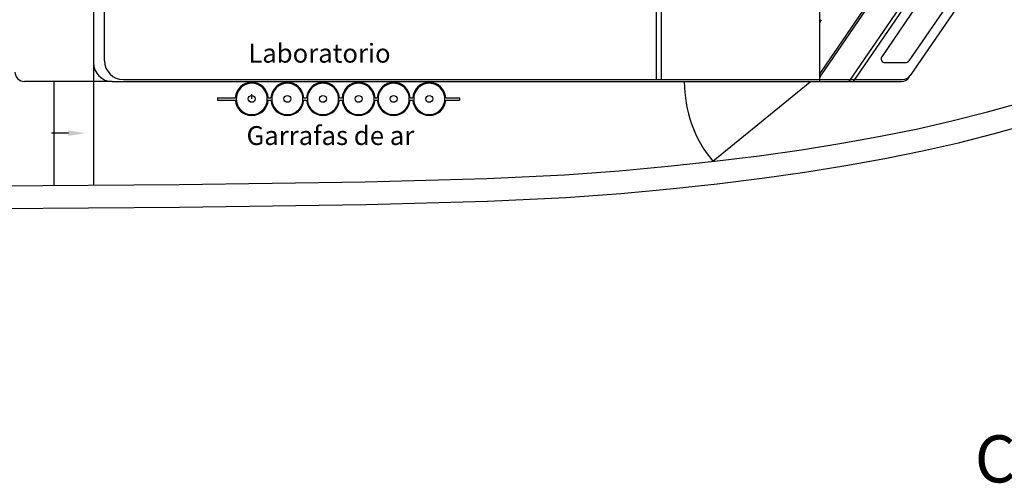
# Model space of a CAD drawing. Extents: x 15882 to 34221, y 29669 to 55166.
# Drawn here: x 25871 to 31093, y 36447 to 38905 of the extents above; entities that cross this region are included whole.
import ezdxf

# ---------------------------------------------------------------- set-up
doc = ezdxf.new("R2010")
doc.units = 0
doc.header["$LTSCALE"] = 0.05
doc.layers.get('0').update_dxf_attribs({"linetype": 'CONTINUOUS'})
doc.styles.add('SANSSERIFBOLDOBLIQUE', font='sasbo___.pfb', dxfattribs={"height": 0.05})

msp = doc.modelspace()

# ---------------------------------------------------------------- linework, layer by layer
for p, q in [((29245.7, 40316.6), (29245.7, 38587.5)), ((29272.2, 40336.6), (29272.2, 38587.5)), ((26262.2, 40000.2), (26262.2, 38028.1)), ((30609.3, 39343.8), (30121.2, 38630.4)), ((30619.2, 39340.5), (30121.2, 38612.7)), ((30789.4, 39339.5), (30268, 38577.5)), ((30809.1, 39332.9), (30292.2, 38577.5)), ((31089.5, 39332.9), (30594.4, 38609.2)), ((30798.4, 39228.8), (30442.6, 38708.8)), ((30942.2, 39206.2), (30586.4, 38686.2)), ((30112.5, 39033.3), (30112.5, 38578.3)), ((26320.6, 38687.5), (26320.6, 39000.8)), ((30459.1, 38677.5), (30569.9, 38677.5)), ((26362.2, 38577.5), (25895.9, 38577.5)), ((26053.3, 38026.4), (26053.3, 38577.5)), ((26362.2, 38577.5), (30546.3, 38577.5)), ((26420.6, 38587.5), (30553.1, 38587.5)), ((29546.5, 38154.4), (30062.5, 38576.5)), ((30112.5, 38584.4), (30112.5, 38577.5)), ((31003.6, 38415.7), (31177.9, 38464.6)), ((30822.2, 38369.7), (31003.6, 38415.7)), ((30633.5, 38326.7), (30822.2, 38369.7)), ((31034.6, 38299.7), (31211.9, 38349.5)), ((26129.2, 38303.4), (26039.2, 38303.4)), ((30231.8, 38249.6), (30437, 38286.7)), ((30437, 38286.7), (30633.5, 38326.7)), ((30850.3, 38253), (31034.6, 38299.7)), ((30017.2, 38215.3), (30231.8, 38249.6)), ((30658.8, 38209.4), (30850.3, 38253)), ((29556.7, 38154.6), (29792.5, 38183.6)), ((29792.5, 38183.6), (30017.2, 38215.3)), ((30459.6, 38168.9), (30658.8, 38209.4)), ((29049.8, 38103.8), (29309.3, 38128)), ((29309.3, 38128), (29556.7, 38154.6)), ((30035.1, 38096.6), (30252, 38131.3)), ((30252, 38131.3), (30459.6, 38168.9)), ((28348, 38062.7), (28759.9, 38082)), ((28759.9, 38082), (29049.8, 38103.8)), ((29808.2, 38064.7), (30035.1, 38096.6)), ((25280.6, 38020.4), (26717.3, 38031.6)), ((26717.3, 38031.6), (27703.5, 38045.8)), ((27703.5, 38045.8), (28348, 38062.7)), ((29321.3, 38008.6), (29570.5, 38035.4)), ((29570.5, 38035.4), (29808.2, 38064.7)), ((28767.2, 37962.2), (29059.8, 37984.2)), ((29059.8, 37984.2), (29321.3, 38008.6)), ((26718.6, 37911.6), (27705.9, 37925.8)), ((27705.9, 37925.8), (28352.3, 37942.7)), ((28352.3, 37942.7), (28767.2, 37962.2)), ((25281.3, 37900.4), (26718.6, 37911.6))]:
    msp.add_line(p, q)
at = {"color": 3}
for p, q in [((26919.2, 38490.9), (26919.2, 38479)), ((26919.2, 38490.9), (27014.3, 38490.9)), ((27101.7, 38485.2), (27101.7, 38510.2)), ((27189, 38490.9), (27203.2, 38490.9)), ((27377.9, 38490.9), (27392.1, 38490.9)), ((27566.8, 38490.9), (27581, 38490.9)), ((27755.7, 38490.9), (27766.9, 38490.9)), ((27941.6, 38490.9), (27955.8, 38490.9)), ((28130.5, 38490.9), (28202.7, 38490.9)), ((28202.7, 38490.9), (28202.7, 38479)), ((26919.2, 38479), (27014.3, 38479)), ((27189, 38479), (27203.2, 38479)), ((27377.9, 38479), (27392.1, 38479)), ((27566.8, 38479), (27581, 38479)), ((27755.7, 38479), (27766.9, 38479)), ((27941.6, 38479), (27955.8, 38479)), ((28130.5, 38479), (28202.7, 38479))]:
    msp.add_line(p, q, dxfattribs=at)
for centre in [(27101.7, 38485.2), (27290.6, 38485.2), (27479.4, 38485.2), (27668.3, 38485.2), (27854.2, 38485.2), (28043.1, 38485.2)]:
    msp.add_circle(centre, 18.2, dxfattribs=at)
for centre, radius, start, end in [((30162.5, 38876.9), 50, 145.6197, 180), ((30459.1, 38697.5), 20, 145.6197, 270), ((26362.2, 38677.5), 100, 180, 270), ((26420.6, 38687.5), 100, 180, 270), ((30569.9, 38697.5), 20, 270, 325.6197), ((25895.9, 38627.5), 50, 180, 270), ((30162.5, 38602.1), 50, 145.6197, 180), ((30162.5, 38584.4), 50, 145.6197, 180), ((30546.3, 38627.5), 50, 270, 332.5791), ((30553.1, 38637.5), 50, 270, 325.6197), ((30062.5, 38576.5), 666.7, 180, 219.2876)]:
    msp.add_arc(centre, radius, start, end)
for centre, radius, start, end in [((27101.7, 38485.2), 87.5, 3.704, 176.296), ((27101.7, 38485.2), 82.5, 359.7822, 180.2178), ((27290.6, 38485.2), 87.5, 3.704, 176.296), ((27290.6, 38485.2), 82.5, 359.7822, 180.2178), ((27479.4, 38485.2), 87.5, 3.704, 176.296), ((27479.4, 38485.2), 82.5, 359.7822, 180.2178), ((27668.3, 38485.2), 87.5, 3.704, 176.296), ((27668.3, 38485.2), 82.5, 359.7822, 180.2178), ((27854.2, 38485.2), 87.5, 3.704, 176.296), ((27854.2, 38485.2), 82.5, 359.7822, 180.2178), ((28043.1, 38485.2), 87.5, 3.704, 176.296), ((28043.1, 38485.2), 82.5, 359.7822, 180.2178), ((27101.7, 38484.6), 87.5, 183.704, 356.296), ((27101.7, 38484.6), 82.5, 179.7822, 0.2178), ((27290.6, 38484.6), 87.5, 183.704, 356.296), ((27290.6, 38484.6), 82.5, 179.7822, 0.2178), ((27479.4, 38484.6), 87.5, 183.704, 356.296), ((27479.4, 38484.6), 82.5, 179.7822, 0.2178), ((27668.3, 38484.6), 87.5, 183.704, 356.296), ((27668.3, 38484.6), 82.5, 179.7822, 0.2178), ((27854.2, 38484.6), 87.5, 183.704, 356.296), ((27854.2, 38484.6), 82.5, 179.7822, 0.2178), ((28043.1, 38484.6), 87.5, 183.704, 356.296), ((28043.1, 38484.6), 82.5, 179.7822, 0.2178)]:
    msp.add_arc(centre, radius, start, end, dxfattribs=at)
msp.add_solid([(26129.2, 38288.4), (26129.2, 38318.4), (26219.2, 38303.4)])

# ---------------------------------------------------------------- texts
at = {"color": 7, "style": 'SANSSERIFBOLDOBLIQUE'}
for s, p in [('Laboratorio', (27083.4, 38677.3)), ('Garrafas de ar', (27074, 38240.7))]:
    msp.add_text(s, height=100, dxfattribs=at).set_placement(p)
at = {"color": 3, "style": 'SANSSERIFBOLDOBLIQUE'}
msp.add_text('CONVÉS PRINCIPAL ', height=250, dxfattribs=at).set_placement((30936.2, 36451))

doc.saveas('drawing.dxf')
